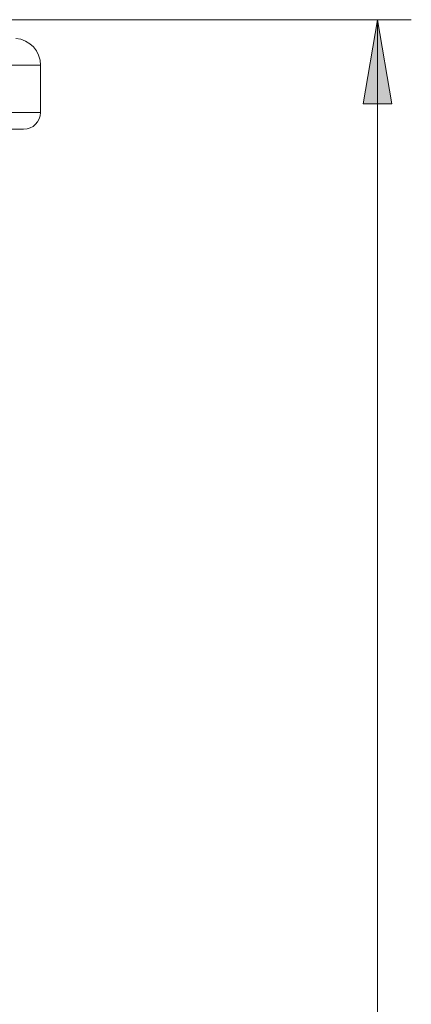
# Model space of a CAD drawing. Units: inches. Extents: x -46 to 344, y -33 to 243.
# Drawn here: x 170 to 182, y 75 to 104 of the extents above; entities that cross this region are included whole.
import ezdxf

# ---------------------------------------------------------------- set-up
doc = ezdxf.new("R2010")
doc.units = ezdxf.units.IN
doc.header["$MEASUREMENT"] = 0
doc.layers.add('レイヤー 1', color=7, linetype='Continuous')

msp = doc.modelspace()

# ---------------------------------------------------------------- hatches: boundary and pattern name
at = {"layer": 'レイヤー 1'}
h = msp.add_hatch(color=7, dxfattribs=at)
h.dxf.hatch_style = 2
h.paths.add_polyline_path([(180.518, 104.105), (180.943, 101.605), (180.093, 101.605)])

# ---------------------------------------------------------------- linework, layer by layer
at = {"layer": 'レイヤー 1', "color": 7, "lineweight": 9}
for points in [[(168.724, 104.105), (181.518, 104.105)], [(180.518, 104.105), (180.518, 35.858)]]:
    msp.add_lwpolyline(points, dxfattribs=at)
at = {"layer": 'レイヤー 1', "lineweight": 0}
msp.add_lwpolyline([(180.518, 104.105), (180.943, 101.605), (180.093, 101.605), (180.518, 104.105)], dxfattribs=at)
at = {"layer": 'レイヤー 1', "color": 7, "lineweight": 18}
for points in [[(121.018, 102.752), (170.518, 102.752)], [(170.518, 101.352), (170.518, 102.752)], [(170.518, 102.752), (170.518, 101.352)], [(170.518, 101.352), (121.018, 101.352)], [(170.018, 100.852), (121.518, 100.852)]]:
    msp.add_lwpolyline(points, dxfattribs=at)
for points in [[(170.518, 102.752), (170.518, 103.169), (170.199, 103.515), (169.783, 103.55)], [(170.018, 100.852), (170.295, 100.852), (170.518, 101.076), (170.518, 101.352)]]:
    msp.add_open_spline(points, degree=3, dxfattribs=at)

doc.saveas('drawing.dxf')
